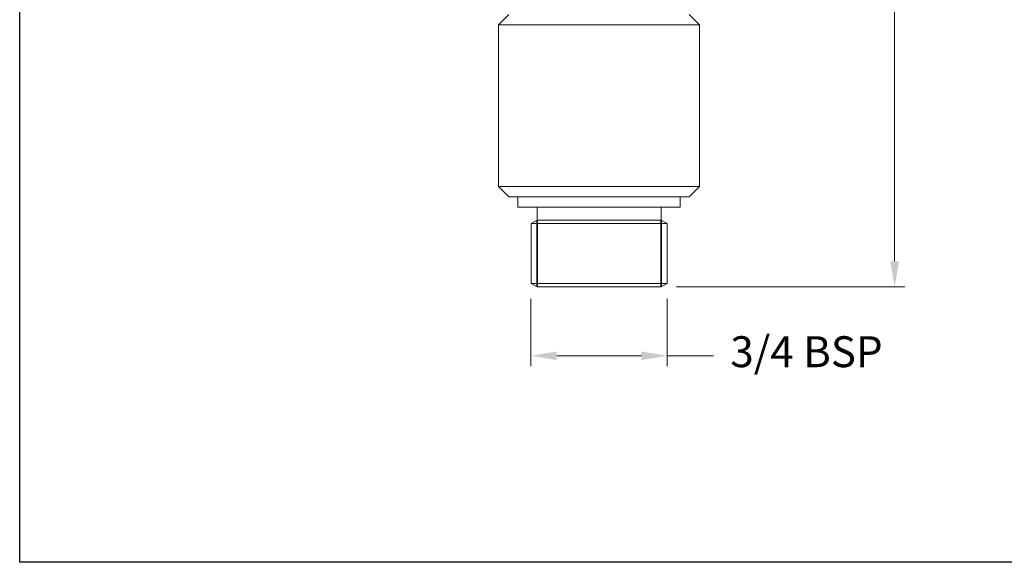
# Model space of a CAD drawing. Units: millimetres. Extents: x 16 to 578, y 16 to 404.
# Drawn here: x 16 to 207, y 16 to 121 of the extents above; entities that cross this region are included whole.
import ezdxf

# ---------------------------------------------------------------- set-up
doc = ezdxf.new("R2010")
doc.units = ezdxf.units.MM
doc.header["$LTSCALE"] = 2
for name, color, linetype, lineweight in [('Dimension (ISO)', 7, 'Continuous', 25), ('Sketch Geometry (ANSI)', 7, 'Continuous', 25), ('Visible (ISO)', 7, 'Continuous', 18), ('Visible Narrow (ISO)', 7, 'Continuous', 35)]:
    doc.layers.add(name, color=color, linetype=linetype, lineweight=lineweight)
doc.styles.add('Samuel Heath (ISO)', font='tahoma.ttf')
doc.dimstyles.new('Samuel Heath (ISO)', dxfattribs={"dimscale": 2, "dimtxt": 3, "dimasz": 2.5, "dimexe": 1, "dimexo": 1.5, "dimgap": 0.762, "dimtad": 0, "dimtih": 1, "dimtoh": 1, "dimrnd": 1e-08, "dimzin": 0, "dimdsep": 46, "dimtxsty": 'Samuel Heath (ISO)', "dimcen": 0.09, "dimdle": 10, "dimclrd": 256, "dimclre": 256, "dimclrt": 256, "dimazin": 0, "dimtfac": 1, "dimtmove": 0, "dimatfit": 3, "dimfxl": 1, "dimtolj": 1, "dimtzin": 0, "dimlwd": 15, "dimlwe": 15, "dimarcsym": 0})

# ---------------------------------------------------------------- blocks, each defined once
blk = doc.blocks.new('Borders Default Border')
at = {"layer": 'Sketch Geometry (ANSI)', "flags": 128}
blk.add_lwpolyline([(8, 8), (8, 202), (289, 202), (289, 8), (8, 8)], dxfattribs=at)
blk = doc.blocks.new('*D6')
at = {"layer": 'Defpoints', "color": 0, "transparency": 16777216}
for p in [(156.33, 196.66), (185.86, 196.66), (140.5, 69.46)]:
    blk.add_point(p, dxfattribs=at)
at = {"layer": 'Dimension (ISO)', "lineweight": 15, "transparency": 16777216}
for p, q in [((159.33, 196.66), (187.86, 196.66)), ((185.86, 191.66), (185.86, 137.71)), ((185.86, 74.46), (185.86, 128.41)), ((143.5, 69.46), (187.86, 69.46))]:
    blk.add_line(p, q, dxfattribs=at)
at = {"layer": 'Dimension (ISO)', "transparency": 16777216}
for points in [[(185.03, 191.66), (186.7, 191.66), (185.86, 196.66)], [(185.03, 74.46), (186.7, 74.46), (185.86, 69.46)]]:
    blk.add_solid(points, dxfattribs=at)
at = {"layer": 'Dimension (ISO)', "color": 176, "lineweight": 18, "true_color": 0x000080, "transparency": 16777216, "insert": (185.86, 136.18), "char_height": 6, "attachment_point": 2, "style": 'Samuel Heath (ISO)'}
blk.add_mtext('\\A1;127.20', dxfattribs=at)
blk = doc.blocks.new('*D11')
at = {"layer": 'Defpoints', "color": 0, "transparency": 16777216}
for p in [(115.26, 70.15), (141.7, 70.15), (115.26, 56.1)]:
    blk.add_point(p, dxfattribs=at)
at = {"layer": 'Dimension (ISO)', "lineweight": 15, "transparency": 16777216}
for p, q in [((115.26, 67.15), (115.26, 54.1)), ((141.7, 67.15), (141.7, 54.1)), ((120.26, 56.1), (136.7, 56.1)), ((141.7, 56.1), (150.72, 56.1))]:
    blk.add_line(p, q, dxfattribs=at)
at = {"layer": 'Dimension (ISO)', "transparency": 16777216}
for points in [[(120.26, 56.93), (120.26, 55.26), (115.26, 56.1)], [(136.7, 56.93), (136.7, 55.26), (141.7, 56.1)]]:
    blk.add_solid(points, dxfattribs=at)
at = {"layer": 'Dimension (ISO)', "color": 176, "lineweight": 18, "true_color": 0x000080, "transparency": 16777216, "insert": (167.83, 59.89), "char_height": 6, "attachment_point": 2, "style": 'Samuel Heath (ISO)'}
blk.add_mtext('\\A1; \\fTahoma|b0|i0;\\H6.0000;3/4 BSP', dxfattribs=at)

msp = doc.modelspace()

# ---------------------------------------------------------------- linework, layer by layer
at = {"layer": 'Visible (ISO)'}
for p, q in [((110.984, 122.36), (108.984, 120.36)), ((145.984, 122.36), (147.984, 120.36)), ((108.984, 120.36), (147.984, 120.36)), ((108.984, 120.36), (108.984, 88.96)), ((147.984, 120.36), (147.984, 88.96)), ((108.984, 88.96), (147.984, 88.96)), ((110.984, 86.96), (108.984, 88.96)), ((145.984, 86.96), (147.984, 88.96)), ((110.984, 86.96), (145.984, 86.96)), ((112.734, 86.96), (112.734, 84.96)), ((144.234, 86.96), (144.234, 84.96)), ((112.734, 84.96), (144.234, 84.96)), ((116.464, 84.96), (116.464, 82.46)), ((140.504, 84.96), (140.504, 82.46)), ((116.464, 82.46), (115.264, 81.767)), ((116.464, 82.46), (140.504, 82.46)), ((140.504, 82.46), (141.704, 81.767)), ((115.264, 81.767), (141.704, 81.767)), ((115.264, 81.767), (115.264, 70.152)), ((141.704, 81.767), (141.704, 70.152)), ((115.264, 70.152), (141.704, 70.152)), ((116.464, 69.46), (115.264, 70.152)), ((116.464, 69.46), (140.504, 69.46)), ((140.504, 69.46), (141.704, 70.152))]:
    msp.add_line(p, q, dxfattribs=at)
at = {"layer": 'Visible Narrow (ISO)'}
for p, q in [((116.426, 82.438), (116.426, 69.481)), ((140.542, 69.481), (140.542, 82.438))]:
    msp.add_line(p, q, dxfattribs=at)

# ---------------------------------------------------------------- block references
at = {"xscale": 2, "yscale": 2, "zscale": 2}
msp.add_blockref('Borders Default Border', (0, 0), dxfattribs=at)

# ---------------------------------------------------------------- dimensions: what is measured, and where the dimension line sits
at = {"layer": 'Dimension (ISO)', "lineweight": 18}
dim = msp.add_linear_dim(base=(185.863, 196.66), p1=(140.504, 69.46), p2=(156.331, 196.66), angle=90, dimstyle='Samuel Heath (ISO)', override={"dimgap": 0.762, "dimdec": 2, "dimtol": 0, "dimlim": 0, "dimtp": 0, "dimtm": 0, "dimtdec": 2, "dimtofl": 0, "dimatfit": 1}, dxfattribs=at)
dim.commit()
dim.dimension.update_dxf_attribs({"geometry": '*D6', "text_midpoint": (185.863, 133.06), "dimtype": 160})
dim = msp.add_linear_dim(base=(115.264, 56.098), p1=(141.704, 70.152), p2=(115.264, 70.152), angle=180, text=' \\fTahoma|b0|i0;\\H6.0000;3/4 BSP', dimstyle='Samuel Heath (ISO)', override={"dimgap": 0.762, "dimtih": 0, "dimtoh": 0, "dimdec": 2, "dimtol": 0, "dimlim": 0, "dimtp": 0, "dimtm": 0, "dimtdec": 2, "dimtofl": 0, "dimatfit": 2}, dxfattribs=at)
dim.commit()
dim.dimension.update_dxf_attribs({"geometry": '*D11', "text_midpoint": (167.835, 56.098), "dimtype": 160})

doc.saveas('drawing.dxf')
